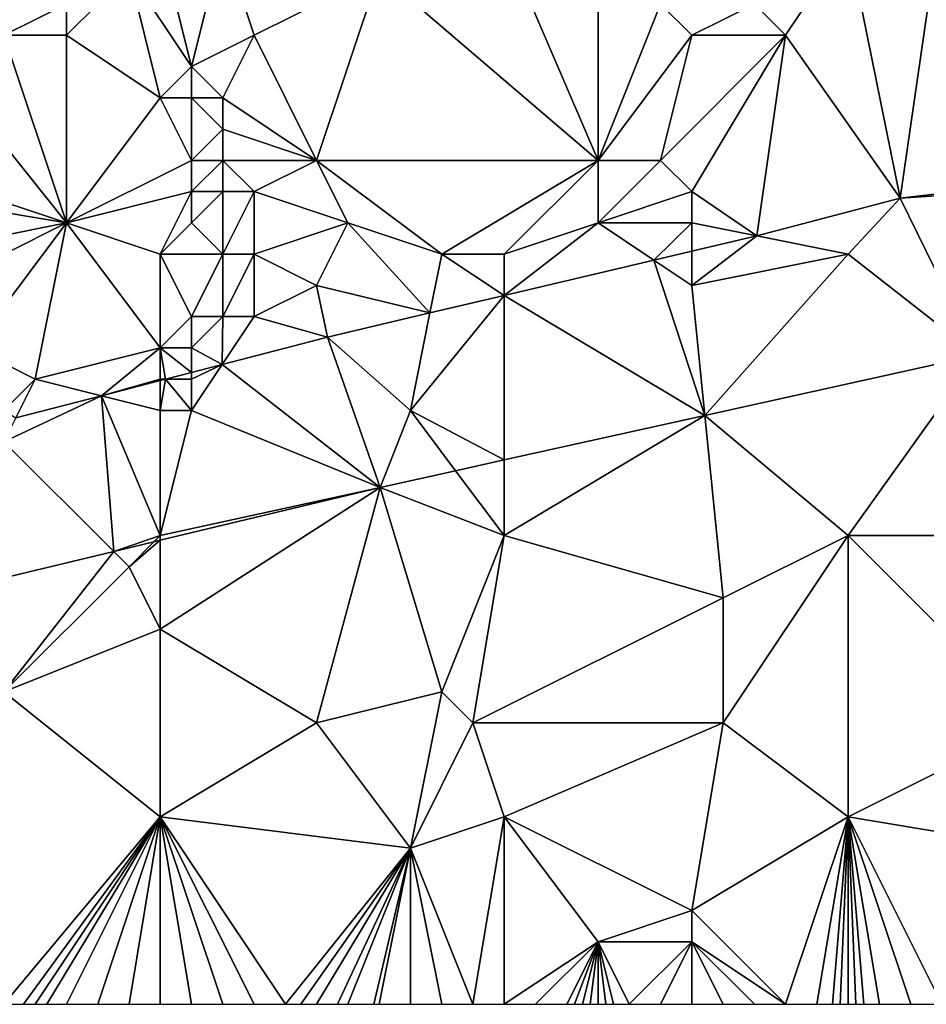
# Model space of a CAD drawing. Units: metres. Extents: x 71875 to 72500, y 346500 to 347000.
# Drawn here: x 72241 to 72270, y 346500 to 346532 of the extents above; entities that cross this region are included whole.
import ezdxf

# ---------------------------------------------------------------- set-up
doc = ezdxf.new("R2010")
doc.units = ezdxf.units.M
doc.layers.add('Terrain', color=15, linetype='Continuous')

msp = doc.modelspace()

# ---------------------------------------------------------------- linework, layer by layer
at = {"layer": 'Terrain'}
for points in [[(72270, 346535, 260.85), (72267, 346534, 260.87), (72268.661, 346525.789, 260.965), (72270, 346535, 260.85)], [(72279, 346527, 260.73), (72270, 346535, 260.85), (72268.661, 346525.789, 260.965), (72279, 346527, 260.73)], [(72245, 346534, 260.76), (72244, 346533, 261.01), (72246, 346530, 260.78), (72245, 346534, 260.76)], [(72245, 346534, 260.76), (72246, 346530, 260.78), (72247, 346534, 260.63), (72245, 346534, 260.76)], [(72247, 346534, 260.63), (72246, 346530, 260.78), (72248, 346531, 260.75), (72247, 346534, 260.63)], [(72247, 346534, 260.63), (72248, 346531, 260.75), (72252, 346533, 260.65), (72247, 346534, 260.63)], [(72252, 346533, 260.65), (72259, 346527, 260.7), (72256, 346534, 260.76), (72252, 346533, 260.65)], [(72256, 346534, 260.76), (72259, 346527, 260.7), (72259, 346533, 260.65), (72256, 346534, 260.76)], [(72264, 346532, 260.89), (72265, 346531, 260.98), (72267, 346534, 260.87), (72264, 346532, 260.89)], [(72265, 346531, 260.98), (72268.661, 346525.789, 260.965), (72267, 346534, 260.87), (72265, 346531, 260.98)], [(72244, 346533, 261.01), (72242, 346532, 261.37), (72242, 346531, 261.56), (72244, 346533, 261.01)], [(72245, 346529, 261.45), (72244, 346533, 261.01), (72242, 346531, 261.56), (72245, 346529, 261.45)], [(72246, 346530, 260.78), (72244, 346533, 261.01), (72245, 346529, 261.45), (72246, 346530, 260.78)], [(72252, 346533, 260.65), (72248, 346531, 260.75), (72250, 346527, 260.81), (72252, 346533, 260.65)], [(72252, 346533, 260.65), (72250, 346527, 260.81), (72259, 346527, 260.7), (72252, 346533, 260.65)], [(72259, 346533, 260.65), (72259, 346527, 260.7), (72261, 346532, 260.72), (72259, 346533, 260.65)], [(72240, 346532, 261.41), (72240, 346531, 261.57), (72242, 346532, 261.37), (72240, 346532, 261.41)], [(72242, 346532, 261.37), (72240, 346531, 261.57), (72242, 346531, 261.56), (72242, 346532, 261.37)], [(72261, 346532, 260.72), (72259, 346527, 260.7), (72262, 346531, 260.86), (72261, 346532, 260.72)], [(72261, 346532, 260.72), (72262, 346531, 260.86), (72264, 346532, 260.89), (72261, 346532, 260.72)], [(72264, 346532, 260.89), (72262, 346531, 260.86), (72265, 346531, 260.98), (72264, 346532, 260.89)], [(72240, 346531, 261.57), (72238, 346530, 261.57), (72242, 346525, 261.63), (72240, 346531, 261.57)], [(72240, 346531, 261.57), (72242, 346525, 261.63), (72242, 346531, 261.56), (72240, 346531, 261.57)], [(72245, 346529, 261.45), (72242, 346531, 261.56), (72242, 346525, 261.63), (72245, 346529, 261.45)], [(72248, 346531, 260.75), (72246, 346530, 260.78), (72247, 346529, 260.68), (72248, 346531, 260.75)], [(72248, 346531, 260.75), (72247, 346529, 260.68), (72250, 346527, 260.81), (72248, 346531, 260.75)], [(72262, 346531, 260.86), (72259, 346527, 260.7), (72261, 346527, 260.86), (72262, 346531, 260.86)], [(72262, 346531, 260.86), (72261, 346527, 260.86), (72265, 346531, 260.98), (72262, 346531, 260.86)], [(72265, 346531, 260.98), (72261, 346527, 260.86), (72262, 346526, 260.96), (72265, 346531, 260.98)], [(72265, 346531, 260.98), (72262, 346526, 260.96), (72264.076, 346524.587, 260.988), (72265, 346531, 260.98)], [(72265, 346531, 260.98), (72264.076, 346524.587, 260.988), (72268.661, 346525.789, 260.965), (72265, 346531, 260.98)], [(72238, 346530, 261.57), (72236, 346527, 261.58), (72242, 346525, 261.63), (72238, 346530, 261.57)], [(72246, 346530, 260.78), (72245, 346529, 261.45), (72246, 346529, 261.09), (72246, 346530, 260.78)], [(72246, 346530, 260.78), (72246, 346529, 261.09), (72247, 346529, 260.68), (72246, 346530, 260.78)], [(72245, 346529, 261.45), (72242, 346525, 261.63), (72246, 346527, 261.26), (72245, 346529, 261.45)], [(72245, 346529, 261.45), (72246, 346527, 261.26), (72246, 346529, 261.09), (72245, 346529, 261.45)], [(72246, 346529, 261.09), (72246, 346527, 261.26), (72247, 346528, 260.67), (72246, 346529, 261.09)], [(72246, 346529, 261.09), (72247, 346528, 260.67), (72247, 346529, 260.68), (72246, 346529, 261.09)], [(72247, 346529, 260.68), (72247, 346528, 260.67), (72250, 346527, 260.81), (72247, 346529, 260.68)], [(72247, 346528, 260.67), (72246, 346527, 261.26), (72247, 346527, 260.72), (72247, 346528, 260.67)], [(72247, 346528, 260.67), (72247, 346527, 260.72), (72250, 346527, 260.81), (72247, 346528, 260.67)], [(72236, 346527, 261.58), (72236, 346526, 261.5), (72242, 346525, 261.63), (72236, 346527, 261.58)], [(72246, 346527, 261.26), (72242, 346525, 261.63), (72246, 346526, 261.36), (72246, 346527, 261.26)], [(72246, 346527, 261.26), (72246, 346526, 261.36), (72247, 346527, 260.72), (72246, 346527, 261.26)], [(72247, 346527, 260.72), (72246, 346526, 261.36), (72247, 346526, 260.83), (72247, 346527, 260.72)], [(72247, 346527, 260.72), (72247, 346526, 260.83), (72248, 346526, 260.68), (72247, 346527, 260.72)], [(72247, 346527, 260.72), (72248, 346526, 260.68), (72250, 346527, 260.81), (72247, 346527, 260.72)], [(72250, 346527, 260.81), (72248, 346526, 260.68), (72251, 346525, 260.82), (72250, 346527, 260.81)], [(72250, 346527, 260.81), (72251, 346525, 260.82), (72254, 346524, 260.69), (72250, 346527, 260.81)], [(72250, 346527, 260.81), (72254, 346524, 260.69), (72259, 346527, 260.7), (72250, 346527, 260.81)], [(72259, 346527, 260.7), (72254, 346524, 260.69), (72256, 346524, 260.78), (72259, 346527, 260.7)], [(72259, 346527, 260.7), (72256, 346524, 260.78), (72259, 346525, 260.72), (72259, 346527, 260.7)], [(72259, 346527, 260.7), (72259, 346525, 260.72), (72261, 346527, 260.86), (72259, 346527, 260.7)], [(72261, 346527, 260.86), (72259, 346525, 260.72), (72262, 346526, 260.96), (72261, 346527, 260.86)], [(72279, 346527, 260.73), (72268.661, 346525.789, 260.965), (72279, 346526.459, 260.962), (72279, 346527, 260.73)], [(72279, 346526.459, 260.962), (72268.661, 346525.789, 260.965), (72271.124, 346520.765, 260.866), (72279, 346526.459, 260.962)], [(72236, 346526, 261.5), (72237, 346524, 261.48), (72242, 346525, 261.63), (72236, 346526, 261.5)], [(72246, 346526, 261.36), (72242, 346525, 261.63), (72245, 346524, 261.47), (72246, 346526, 261.36)], [(72246, 346526, 261.36), (72245, 346524, 261.47), (72246, 346525, 261.37), (72246, 346526, 261.36)], [(72246, 346526, 261.36), (72246, 346525, 261.37), (72247, 346526, 260.83), (72246, 346526, 261.36)], [(72247, 346526, 260.83), (72246, 346525, 261.37), (72247, 346524, 260.86), (72247, 346526, 260.83)], [(72247, 346526, 260.83), (72247, 346524, 260.86), (72248, 346526, 260.68), (72247, 346526, 260.83)], [(72248, 346526, 260.68), (72247, 346524, 260.86), (72248, 346524, 260.64), (72248, 346526, 260.68)], [(72248, 346526, 260.68), (72248, 346524, 260.64), (72251, 346525, 260.82), (72248, 346526, 260.68)], [(72262, 346526, 260.96), (72259, 346525, 260.72), (72262, 346525, 260.91), (72262, 346526, 260.96)], [(72262, 346526, 260.96), (72262, 346525, 260.91), (72264.076, 346524.587, 260.988), (72262, 346526, 260.96)], [(72268.661, 346525.789, 260.965), (72264.076, 346524.587, 260.988), (72267, 346524, 260.79), (72268.661, 346525.789, 260.965)], [(72268.661, 346525.789, 260.965), (72267, 346524, 260.79), (72271.124, 346520.765, 260.866), (72268.661, 346525.789, 260.965)], [(72242, 346525, 261.63), (72237, 346524, 261.48), (72238, 346523, 261.41), (72242, 346525, 261.63)], [(72242, 346525, 261.63), (72238, 346523, 261.41), (72239, 346521, 261.37), (72242, 346525, 261.63)], [(72242, 346525, 261.63), (72239, 346521, 261.37), (72241, 346520, 261.29), (72242, 346525, 261.63)], [(72242, 346525, 261.63), (72241, 346520, 261.29), (72245, 346521, 261.34), (72242, 346525, 261.63)], [(72242, 346525, 261.63), (72245, 346521, 261.34), (72245, 346524, 261.47), (72242, 346525, 261.63)], [(72246, 346525, 261.37), (72245, 346524, 261.47), (72247, 346524, 260.86), (72246, 346525, 261.37)], [(72251, 346525, 260.82), (72248, 346524, 260.64), (72250, 346523, 260.86), (72251, 346525, 260.82)], [(72251, 346525, 260.82), (72250, 346523, 260.86), (72253.624, 346522.118, 261.018), (72251, 346525, 260.82)], [(72251, 346525, 260.82), (72253.624, 346522.118, 261.018), (72254, 346524, 260.69), (72251, 346525, 260.82)], [(72259, 346525, 260.72), (72256, 346522.679, 261.012), (72260.786, 346523.81, 260.998), (72259, 346525, 260.72)], [(72259, 346525, 260.72), (72256, 346524, 260.78), (72256, 346522.679, 261.012), (72259, 346525, 260.72)], [(72259, 346525, 260.72), (72260.786, 346523.81, 260.998), (72262, 346525, 260.91), (72259, 346525, 260.72)], [(72262, 346525, 260.91), (72260.786, 346523.81, 260.998), (72262, 346524.097, 260.994), (72262, 346525, 260.91)], [(72262, 346525, 260.91), (72262, 346524.097, 260.994), (72264.076, 346524.587, 260.988), (72262, 346525, 260.91)], [(72262, 346523, 260.81), (72267, 346524, 260.79), (72264.076, 346524.587, 260.988), (72262, 346523, 260.81)], [(72262, 346523, 260.81), (72264.076, 346524.587, 260.988), (72262, 346524.097, 260.994), (72262, 346523, 260.81)], [(72245, 346524, 261.47), (72245, 346521, 261.34), (72246, 346522, 261.11), (72245, 346524, 261.47)], [(72245, 346524, 261.47), (72246, 346522, 261.11), (72247, 346524, 260.86), (72245, 346524, 261.47)], [(72247, 346524, 260.86), (72246, 346522, 261.11), (72247, 346522, 260.86), (72247, 346524, 260.86)], [(72247, 346524, 260.86), (72247, 346522, 260.86), (72248, 346524, 260.64), (72247, 346524, 260.86)], [(72248, 346524, 260.64), (72247, 346522, 260.86), (72248, 346522, 260.74), (72248, 346524, 260.64)], [(72248, 346524, 260.64), (72248, 346522, 260.74), (72250, 346523, 260.86), (72248, 346524, 260.64)], [(72254, 346524, 260.69), (72253.624, 346522.118, 261.018), (72256, 346522.679, 261.012), (72254, 346524, 260.69)], [(72254, 346524, 260.69), (72256, 346522.679, 261.012), (72256, 346524, 260.78), (72254, 346524, 260.69)], [(72262, 346523, 260.81), (72262, 346524.097, 260.994), (72260.786, 346523.81, 260.998), (72262, 346523, 260.81)], [(72262, 346523, 260.81), (72262.416, 346518.837, 260.952), (72267, 346524, 260.79), (72262, 346523, 260.81)], [(72262.416, 346518.837, 260.952), (72271.124, 346520.765, 260.866), (72267, 346524, 260.79), (72262.416, 346518.837, 260.952)], [(72262.416, 346518.837, 260.952), (72260.786, 346523.81, 260.998), (72256, 346522.679, 261.012), (72262.416, 346518.837, 260.952)], [(72262, 346523, 260.81), (72260.786, 346523.81, 260.998), (72262.416, 346518.837, 260.952), (72262, 346523, 260.81)], [(72250, 346523, 260.86), (72248, 346522, 260.74), (72250.353, 346521.345, 261.028), (72250, 346523, 260.86)], [(72250, 346523, 260.86), (72250.353, 346521.345, 261.028), (72253.624, 346522.118, 261.018), (72250, 346523, 260.86)], [(72253, 346519, 260.76), (72256, 346517.417, 261.016), (72256, 346522.679, 261.012), (72253, 346519, 260.76)], [(72253, 346519, 260.76), (72256, 346522.679, 261.012), (72253.624, 346522.118, 261.018), (72253, 346519, 260.76)], [(72262.416, 346518.837, 260.952), (72256, 346522.679, 261.012), (72256, 346517.417, 261.016), (72262.416, 346518.837, 260.952)], [(72253, 346519, 260.76), (72253.624, 346522.118, 261.018), (72250.353, 346521.345, 261.028), (72253, 346519, 260.76)], [(72246, 346522, 261.11), (72245, 346521, 261.34), (72246, 346521, 261.21), (72246, 346522, 261.11)], [(72246, 346522, 261.11), (72246, 346521, 261.21), (72247, 346522, 260.86), (72246, 346522, 261.11)], [(72247, 346522, 260.86), (72246, 346521, 261.21), (72246.981, 346520.471, 260.977), (72247, 346522, 260.86)], [(72247, 346522, 260.86), (72246.981, 346520.471, 260.977), (72248, 346522, 260.74), (72247, 346522, 260.86)], [(72248, 346522, 260.74), (72246.981, 346520.471, 260.977), (72250.353, 346521.345, 261.028), (72248, 346522, 260.74)], [(72252.032, 346516.538, 261.055), (72250.353, 346521.345, 261.028), (72246.981, 346520.471, 260.977), (72252.032, 346516.538, 261.055)], [(72253, 346519, 260.76), (72250.353, 346521.345, 261.028), (72252.032, 346516.538, 261.055), (72253, 346519, 260.76)], [(72239, 346521, 261.37), (72240, 346519, 260.95), (72241, 346520, 261.29), (72239, 346521, 261.37)], [(72245, 346521, 261.34), (72241, 346520, 261.29), (72243.118, 346519.471, 260.918), (72245, 346521, 261.34)], [(72245, 346521, 261.34), (72243.118, 346519.471, 260.918), (72245, 346520, 261.04), (72245, 346521, 261.34)], [(72245, 346521, 261.34), (72245, 346520, 261.04), (72245.162, 346520, 260.949), (72245, 346521, 261.34)], [(72245, 346521, 261.34), (72245.162, 346520, 260.949), (72246, 346520.217, 260.962), (72245, 346521, 261.34)], [(72245, 346521, 261.34), (72246, 346520.217, 260.962), (72246, 346521, 261.21), (72245, 346521, 261.34)], [(72246, 346521, 261.21), (72246, 346520.217, 260.962), (72246.981, 346520.471, 260.977), (72246, 346521, 261.21)], [(72267, 346515, 260.87), (72271.124, 346520.765, 260.866), (72262.416, 346518.837, 260.952), (72267, 346515, 260.87)], [(72279, 346515, 260.85), (72271.124, 346520.765, 260.866), (72267, 346515, 260.87), (72279, 346515, 260.85)], [(72246, 346520, 260.93), (72246, 346520.217, 260.962), (72245.162, 346520, 260.949), (72246, 346520, 260.93)], [(72246, 346520, 260.93), (72246, 346519, 260.67), (72246.981, 346520.471, 260.977), (72246, 346520, 260.93)], [(72246, 346520, 260.93), (72246.981, 346520.471, 260.977), (72246, 346520.217, 260.962), (72246, 346520, 260.93)], [(72246, 346519, 260.67), (72252.032, 346516.538, 261.055), (72246.981, 346520.471, 260.977), (72246, 346519, 260.67)], [(72241, 346520, 261.29), (72240, 346519, 260.95), (72240.381, 346518.761, 260.877), (72241, 346520, 261.29)], [(72241, 346520, 261.29), (72240.381, 346518.761, 260.877), (72243.118, 346519.471, 260.918), (72241, 346520, 261.29)], [(72245, 346520, 261.04), (72243.118, 346519.471, 260.918), (72245, 346519.958, 260.947), (72245, 346520, 261.04)], [(72245, 346519, 260.7), (72245, 346519.958, 260.947), (72243.118, 346519.471, 260.918), (72245, 346519, 260.7)], [(72245, 346520, 261.04), (72245, 346519.958, 260.947), (72245.162, 346520, 260.949), (72245, 346520, 261.04)], [(72245, 346519, 260.7), (72246, 346519, 260.67), (72245.162, 346520, 260.949), (72245, 346519, 260.7)], [(72245, 346519, 260.7), (72245.162, 346520, 260.949), (72245, 346519.958, 260.947), (72245, 346519, 260.7)], [(72246, 346520, 260.93), (72245.162, 346520, 260.949), (72246, 346519, 260.67), (72246, 346520, 260.93)], [(72243.512, 346514.488, 260.955), (72243.118, 346519.471, 260.918), (72240, 346518, 260.66), (72243.512, 346514.488, 260.955)], [(72240, 346518, 260.66), (72243.118, 346519.471, 260.918), (72240.381, 346518.761, 260.877), (72240, 346518, 260.66)], [(72245, 346515, 260.76), (72245, 346519, 260.7), (72243.118, 346519.471, 260.918), (72245, 346515, 260.76)], [(72245, 346515, 260.76), (72243.118, 346519.471, 260.918), (72243.512, 346514.488, 260.955), (72245, 346515, 260.76)], [(72245, 346515, 260.76), (72252.032, 346516.538, 261.055), (72246, 346519, 260.67), (72245, 346515, 260.76)], [(72245, 346515, 260.76), (72246, 346519, 260.67), (72245, 346519, 260.7), (72245, 346515, 260.76)], [(72253, 346519, 260.76), (72252.032, 346516.538, 261.055), (72254.446, 346517.072, 261.031), (72253, 346519, 260.76)], [(72253, 346519, 260.76), (72254.446, 346517.072, 261.031), (72256, 346517.417, 261.016), (72253, 346519, 260.76)], [(72256, 346515, 260.86), (72263, 346513, 260.92), (72262.416, 346518.837, 260.952), (72256, 346515, 260.86)], [(72256, 346515, 260.86), (72262.416, 346518.837, 260.952), (72256, 346517.417, 261.016), (72256, 346515, 260.86)], [(72263, 346513, 260.92), (72267, 346515, 260.87), (72262.416, 346518.837, 260.952), (72263, 346513, 260.92)], [(72243.512, 346514.488, 260.955), (72240, 346518, 260.66), (72238, 346513.161, 260.891), (72243.512, 346514.488, 260.955)], [(72254.446, 346517.072, 261.031), (72256, 346515, 260.86), (72256, 346517.417, 261.016), (72254.446, 346517.072, 261.031)], [(72254.446, 346517.072, 261.031), (72252.032, 346516.538, 261.055), (72256, 346515, 260.86), (72254.446, 346517.072, 261.031)], [(72245, 346515, 260.76), (72245, 346514.846, 260.973), (72252.032, 346516.538, 261.055), (72245, 346515, 260.76)], [(72245, 346512, 260.63), (72250, 346509, 260.85), (72252.032, 346516.538, 261.055), (72245, 346512, 260.63)], [(72245, 346512, 260.63), (72252.032, 346516.538, 261.055), (72245, 346514.846, 260.973), (72245, 346512, 260.63)], [(72254, 346510, 260.77), (72252.032, 346516.538, 261.055), (72250, 346509, 260.85), (72254, 346510, 260.77)], [(72254, 346510, 260.77), (72256, 346515, 260.86), (72252.032, 346516.538, 261.055), (72254, 346510, 260.77)], [(72245, 346515, 260.76), (72243.512, 346514.488, 260.955), (72244.797, 346514.797, 260.97), (72245, 346515, 260.76)], [(72245, 346512, 260.63), (72245, 346514.846, 260.973), (72244, 346514, 260.85), (72245, 346512, 260.63)], [(72245, 346514.846, 260.973), (72244.797, 346514.797, 260.97), (72244, 346514, 260.85), (72245, 346514.846, 260.973)], [(72245, 346515, 260.76), (72244.797, 346514.797, 260.97), (72245, 346514.846, 260.973), (72245, 346515, 260.76)], [(72254, 346510, 260.77), (72255, 346509, 260.69), (72256, 346515, 260.86), (72254, 346510, 260.77)], [(72255, 346509, 260.69), (72263, 346513, 260.92), (72256, 346515, 260.86), (72255, 346509, 260.69)], [(72263, 346513, 260.92), (72263, 346509, 260.88), (72267, 346515, 260.87), (72263, 346513, 260.92)], [(72267, 346506, 260.95), (72267, 346515, 260.87), (72263, 346509, 260.88), (72267, 346506, 260.95)], [(72267, 346506, 260.95), (72273, 346509, 260.88), (72267, 346515, 260.87), (72267, 346506, 260.95)], [(72279, 346515, 260.85), (72267, 346515, 260.87), (72273, 346509, 260.88), (72279, 346515, 260.85)], [(72244.797, 346514.797, 260.97), (72243.512, 346514.488, 260.955), (72244, 346514, 260.85), (72244.797, 346514.797, 260.97)], [(72240, 346510, 260.66), (72243.512, 346514.488, 260.955), (72238, 346513.161, 260.891), (72240, 346510, 260.66)], [(72244, 346514, 260.85), (72243.512, 346514.488, 260.955), (72240, 346510, 260.66), (72244, 346514, 260.85)], [(72245, 346512, 260.63), (72244, 346514, 260.85), (72240, 346510, 260.66), (72245, 346512, 260.63)], [(72255, 346509, 260.69), (72263, 346509, 260.88), (72263, 346513, 260.92), (72255, 346509, 260.69)], [(72245, 346506, 260.7), (72245, 346512, 260.63), (72240, 346510, 260.66), (72245, 346506, 260.7)], [(72245, 346506, 260.7), (72250, 346509, 260.85), (72245, 346512, 260.63), (72245, 346506, 260.7)], [(72245, 346506, 260.7), (72240, 346510, 260.66), (72240, 346500, 260.7), (72245, 346506, 260.7)], [(72253, 346505, 260.93), (72254, 346510, 260.77), (72250, 346509, 260.85), (72253, 346505, 260.93)], [(72253, 346505, 260.93), (72255, 346509, 260.69), (72254, 346510, 260.77), (72253, 346505, 260.93)], [(72245, 346506, 260.7), (72253, 346505, 260.93), (72250, 346509, 260.85), (72245, 346506, 260.7)], [(72253, 346505, 260.93), (72256, 346506, 260.87), (72255, 346509, 260.69), (72253, 346505, 260.93)], [(72256, 346506, 260.87), (72263, 346509, 260.88), (72255, 346509, 260.69), (72256, 346506, 260.87)], [(72256, 346506, 260.87), (72262, 346503, 261.09), (72263, 346509, 260.88), (72256, 346506, 260.87)], [(72262, 346503, 261.09), (72267, 346506, 260.95), (72263, 346509, 260.88), (72262, 346503, 261.09)], [(72267, 346506, 260.95), (72273, 346505, 260.92), (72273, 346509, 260.88), (72267, 346506, 260.95)], [(72245, 346506, 260.7), (72240, 346500, 260.7), (72240.625, 346500, 260.712), (72245, 346506, 260.7)], [(72245, 346506, 260.7), (72240.625, 346500, 260.712), (72241, 346500, 260.72), (72245, 346506, 260.7)], [(72245, 346506, 260.7), (72241, 346500, 260.72), (72241.375, 346500, 260.72), (72245, 346506, 260.7)], [(72245, 346506, 260.7), (72241.375, 346500, 260.72), (72242, 346500, 260.72), (72245, 346506, 260.7)], [(72245, 346506, 260.7), (72242, 346500, 260.72), (72243, 346500, 260.72), (72245, 346506, 260.7)], [(72245, 346506, 260.7), (72243, 346500, 260.72), (72244, 346500, 260.74), (72245, 346506, 260.7)], [(72245, 346506, 260.7), (72244, 346500, 260.74), (72245, 346500, 260.75), (72245, 346506, 260.7)], [(72245, 346506, 260.7), (72245, 346500, 260.75), (72246, 346500, 260.76), (72245, 346506, 260.7)], [(72245, 346506, 260.7), (72246, 346500, 260.76), (72247, 346500, 260.76), (72245, 346506, 260.7)], [(72245, 346506, 260.7), (72247, 346500, 260.76), (72248, 346500, 260.78), (72245, 346506, 260.7)], [(72245, 346506, 260.7), (72248, 346500, 260.78), (72249, 346500, 260.81), (72245, 346506, 260.7)], [(72245, 346506, 260.7), (72249, 346500, 260.81), (72253, 346505, 260.93), (72245, 346506, 260.7)], [(72253, 346505, 260.93), (72255, 346500, 260.91), (72256, 346506, 260.87), (72253, 346505, 260.93)], [(72255, 346500, 260.91), (72256, 346500, 260.9), (72256, 346506, 260.87), (72255, 346500, 260.91)], [(72256, 346506, 260.87), (72256, 346500, 260.9), (72259, 346502, 260.91), (72256, 346506, 260.87)], [(72256, 346506, 260.87), (72259, 346502, 260.91), (72262, 346503, 261.09), (72256, 346506, 260.87)], [(72262, 346503, 261.09), (72265, 346500, 261.07), (72267, 346506, 260.95), (72262, 346503, 261.09)], [(72265, 346500, 261.07), (72266, 346500, 261.05), (72267, 346506, 260.95), (72265, 346500, 261.07)], [(72266, 346500, 261.05), (72266.5, 346500, 261.035), (72267, 346506, 260.95), (72266, 346500, 261.05)], [(72266.5, 346500, 261.035), (72266.75, 346500, 261.027), (72267, 346506, 260.95), (72266.5, 346500, 261.035)], [(72266.75, 346500, 261.027), (72267, 346500, 261.02), (72267, 346506, 260.95), (72266.75, 346500, 261.027)], [(72267, 346506, 260.95), (72267, 346500, 261.02), (72267.25, 346500, 261.012), (72267, 346506, 260.95)], [(72267, 346506, 260.95), (72267.25, 346500, 261.012), (72267.5, 346500, 261.005), (72267, 346506, 260.95)], [(72267, 346506, 260.95), (72267.5, 346500, 261.005), (72268, 346500, 260.99), (72267, 346506, 260.95)], [(72267, 346506, 260.95), (72268, 346500, 260.99), (72269, 346500, 261.01), (72267, 346506, 260.95)], [(72267, 346506, 260.95), (72269, 346500, 261.01), (72270, 346500, 261.01), (72267, 346506, 260.95)], [(72267, 346506, 260.95), (72270, 346500, 261.01), (72273, 346505, 260.92), (72267, 346506, 260.95)], [(72253, 346505, 260.93), (72249, 346500, 260.81), (72249.5, 346500, 260.83), (72253, 346505, 260.93)], [(72253, 346505, 260.93), (72249.5, 346500, 260.83), (72250, 346500, 260.85), (72253, 346505, 260.93)], [(72253, 346505, 260.93), (72250, 346500, 260.85), (72250.667, 346500, 260.89), (72253, 346505, 260.93)], [(72253, 346505, 260.93), (72250.667, 346500, 260.89), (72251, 346500, 260.91), (72253, 346505, 260.93)], [(72253, 346505, 260.93), (72251, 346500, 260.91), (72251.833, 346500, 260.96), (72253, 346505, 260.93)], [(72253, 346505, 260.93), (72251.833, 346500, 260.96), (72252, 346500, 260.97), (72253, 346505, 260.93)], [(72253, 346505, 260.93), (72252, 346500, 260.97), (72253, 346500, 260.98), (72253, 346505, 260.93)], [(72253, 346505, 260.93), (72253, 346500, 260.98), (72254, 346500, 260.96), (72253, 346505, 260.93)], [(72253, 346505, 260.93), (72254, 346500, 260.96), (72255, 346500, 260.91), (72253, 346505, 260.93)], [(72262, 346503, 261.09), (72259, 346502, 260.91), (72262, 346502, 261.17), (72262, 346503, 261.09)], [(72262, 346503, 261.09), (72262, 346502, 261.17), (72265, 346500, 261.07), (72262, 346503, 261.09)], [(72259, 346502, 260.91), (72256, 346500, 260.9), (72257, 346500, 260.95), (72259, 346502, 260.91)], [(72259, 346502, 260.91), (72257, 346500, 260.95), (72258, 346500, 260.99), (72259, 346502, 260.91)], [(72259, 346502, 260.91), (72258, 346500, 260.99), (72258.25, 346500, 260.988), (72259, 346502, 260.91)], [(72259, 346502, 260.91), (72258.25, 346500, 260.988), (72258.5, 346500, 260.985), (72259, 346502, 260.91)], [(72259, 346502, 260.91), (72258.5, 346500, 260.985), (72258.75, 346500, 260.983), (72259, 346502, 260.91)], [(72259, 346502, 260.91), (72258.75, 346500, 260.983), (72259, 346500, 260.98), (72259, 346502, 260.91)], [(72259, 346502, 260.91), (72259, 346500, 260.98), (72259.25, 346500, 260.98), (72259, 346502, 260.91)], [(72259, 346502, 260.91), (72259.25, 346500, 260.98), (72259.5, 346500, 260.98), (72259, 346502, 260.91)], [(72259, 346502, 260.91), (72259.5, 346500, 260.98), (72260, 346500, 260.98), (72259, 346502, 260.91)], [(72259, 346502, 260.91), (72260, 346500, 260.98), (72262, 346502, 261.17), (72259, 346502, 260.91)], [(72262, 346502, 261.17), (72260, 346500, 260.98), (72261, 346500, 261.05), (72262, 346502, 261.17)], [(72262, 346502, 261.17), (72261, 346500, 261.05), (72262, 346500, 261.11), (72262, 346502, 261.17)], [(72262, 346502, 261.17), (72262, 346500, 261.11), (72263, 346500, 261.11), (72262, 346502, 261.17)], [(72262, 346502, 261.17), (72263, 346500, 261.11), (72264, 346500, 261.1), (72262, 346502, 261.17)], [(72262, 346502, 261.17), (72264, 346500, 261.1), (72265, 346500, 261.07), (72262, 346502, 261.17)]]:
    msp.add_3dface(points, dxfattribs=at)

doc.saveas('drawing.dxf')
